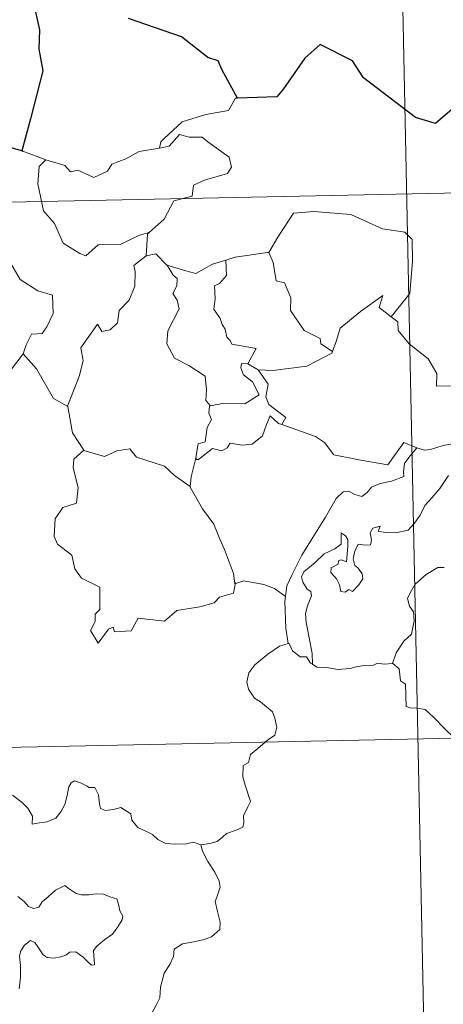
# Model space of a CAD drawing. Units: metres. Extents: x 640916 to 645431, y 4717904 to 4720965.
# Drawn here: x 641506 to 641553, y 4720000 to 4720109 of the extents above; entities that cross this region are included whole.
import ezdxf

# ---------------------------------------------------------------- set-up
doc = ezdxf.new("R2010")
doc.units = ezdxf.units.M
doc.header["$MEASUREMENT"] = 0
doc.layers.add('Level 63', color=7, linetype='Continuous', lineweight=0)

msp = doc.modelspace()

# ---------------------------------------------------------------- linework, layer by layer
at = {"layer": 'Level 63', "linetype": 'Continuous', "lineweight": 30}
msp.add_line((641506.69, 4720094.52, 0.01), (641504.02, 4720095.28, 0.01), dxfattribs=at)
at = {"layer": 'Level 63', "linetype": 'Continuous', "lineweight": 0}
for p, q in [((641506.69, 4720094.52, 0.01), (641509.25, 4720093.56, 0.01)), ((641531.54, 4720071, 0.01), (641532.66, 4720070.35, 0.01)), ((641530.16, 4720046.85, 0.01), (641530.09, 4720046.72, 0.01))]:
    msp.add_line(p, q, dxfattribs=at)
for points in [[(641546.56, 4720210.23, 0.01), (641551.55, 4719969.35, 0.01)], [(641530.4, 4720100.36, 0.01), (641530.18, 4720100.35, 0.01), (641529.4, 4720099, 0.01), (641526.89, 4720098.57, 0.01), (641524.29, 4720097.75, 0.01), (641522.29, 4720095.89, 0.01), (641521.91, 4720095.54, 0.01), (641521.79, 4720094.83, 0.01)], [(641521.79, 4720094.83, 0.01), (641522.84, 4720095.07, 0.01), (641524, 4720096.33, 0.01), (641525.06, 4720096.04, 0.01), (641526.48, 4720096.05, 0.01), (641527.12, 4720095.52, 0.01), (641529.47, 4720093.84, 0.01), (641529.73, 4720092.75, 0.01), (641529.27, 4720092.04, 0.01), (641526.76, 4720091.31, 0.01), (641525.53, 4720090.76, 0.01), (641525.38, 4720089.54, 0.01), (641523.35, 4720089.03, 0.01), (641522.29, 4720087, 0.01), (641520.64, 4720085.51, 0.01)], [(641504.02, 4720095.28, 0.01), (641503.8, 4720093.19, 0.01), (641503.07, 4720091.77, 0.01), (641501.15, 4720090.81, 0.01), (641499.83, 4720090.6, 0.01), (641500.18, 4720088.39, 0.01), (641502.12, 4720087.2, 0.01), (641502.54, 4720087.53, 0.01), (641503.59, 4720086.72, 0.01), (641504.66, 4720087.22, 0.01), (641505.3, 4720086.37, 0.01), (641505.17, 4720083.87, 0.01), (641505.39, 4720082.09, 0.01), (641506.39, 4720080.33, 0.01), (641508.35, 4720079.09, 0.01), (641509.98, 4720078.59, 0.01), (641510.04, 4720076.58, 0.01), (641509.35, 4720075.11, 0.01), (641508.85, 4720074.35, 0.01), (641507.65, 4720074.3, 0.01), (641507.07, 4720073.13, 0.01), (641506.72, 4720072.11, 0.01)], [(641509.25, 4720093.56, 0.01), (641511.33, 4720092.92, 0.01), (641511.96, 4720092.24, 0.01), (641512.76, 4720092.42, 0.01), (641514.53, 4720091.61, 0.01), (641516.04, 4720092.28, 0.01), (641516.52, 4720093.07, 0.01), (641518.05, 4720093.66, 0.01), (641519.52, 4720094.45, 0.01), (641521.79, 4720094.83, 0.01)], [(641195.99, 4720082.48, 0.01), (641725.58, 4720093.45, 0.01)], [(641509.25, 4720093.56, 0.01), (641508.51, 4720092.8, 0.01), (641508.37, 4720090.9, 0.01), (641508.99, 4720087.92, 0.01), (641510.2, 4720086.52, 0.01), (641511.14, 4720084.33, 0.01), (641512.99, 4720083.19, 0.01), (641513.65, 4720082.96, 0.01), (641515.03, 4720084.15, 0.01), (641517.43, 4720084.21, 0.01), (641519.59, 4720085.23, 0.01), (641520.64, 4720085.51, 0.01)], [(641533.71, 4720083.31, 0.01), (641533.85, 4720083.32, 0.01), (641534.84, 4720084.99, 0.01), (641536.56, 4720087.65, 0.01), (641538.82, 4720087.83, 0.01), (641542.9, 4720087.52, 0.01), (641546.38, 4720085.91, 0.01), (641548.87, 4720085.55, 0.01), (641549.66, 4720084.76, 0.01), (641549.69, 4720082.37, 0.01), (641549.39, 4720078.79, 0.01), (641547.34, 4720076.22, 0.01)], [(641520.64, 4720085.51, 0.01), (641520.45, 4720085.32, 0.01), (641520.31, 4720082.95, 0.01)], [(641520.31, 4720082.95, 0.01), (641521.37, 4720083.15, 0.01), (641522.58, 4720081.92, 0.01), (641522.62, 4720081.9, 0.01)], [(641529.09, 4720082.45, 0.01), (641530.14, 4720082.78, 0.01), (641533.71, 4720083.31, 0.01)], [(641533.85, 4720083.32, 0.01), (641534.31, 4720082.22, 0.01), (641534.67, 4720080.19, 0.01), (641535.58, 4720079.96, 0.01), (641536.27, 4720078.32, 0.01), (641536.24, 4720076.9, 0.01), (641537.73, 4720074.68, 0.01), (641539.51, 4720073.82, 0.01), (641539.6, 4720073.21, 0.01), (641540.86, 4720072.39, 0.01)], [(641520.31, 4720082.95, 0.01), (641518.94, 4720081.88, 0.01), (641519.11, 4720081.23, 0.01), (641519.06, 4720079.58, 0.01), (641518.42, 4720078.05, 0.01), (641517.32, 4720076.92, 0.01), (641517.15, 4720075.56, 0.01), (641516.32, 4720074.76, 0.01), (641515.41, 4720074.58, 0.01), (641514.95, 4720075.38, 0.01), (641513.1, 4720072.79, 0.01), (641513.37, 4720071.37, 0.01), (641512.95, 4720069.74, 0.01), (641511.64, 4720066.32, 0.01), (641511.66, 4720066.3, 0.01)], [(641522.62, 4720081.9, 0.01), (641524.69, 4720081.28, 0.01), (641525.78, 4720081, 0.01), (641527.64, 4720082.02, 0.01), (641529.09, 4720082.45, 0.01)], [(641529.09, 4720082.45, 0.01), (641529.16, 4720080.77, 0.01), (641528.4, 4720079.88, 0.01), (641527.84, 4720079.64, 0.01), (641527.93, 4720078.2, 0.01), (641527.78, 4720077.07, 0.01), (641528.48, 4720076.02, 0.01), (641528.69, 4720075.35, 0.01), (641529.02, 4720074.83, 0.01), (641529.2, 4720073.95, 0.01), (641529.59, 4720073.61, 0.01), (641529.78, 4720073.17, 0.01), (641532.45, 4720072.72, 0.01), (641531.54, 4720071, 0.01)], [(641522.62, 4720081.9, 0.01), (641523.28, 4720080.8, 0.01), (641523.73, 4720080.43, 0.01), (641523.7, 4720079.62, 0.01), (641523.24, 4720078.78, 0.01), (641523.74, 4720078.05, 0.01), (641523.94, 4720077.1, 0.01), (641522.69, 4720074.65, 0.01), (641522.6, 4720073.24, 0.01), (641523.43, 4720071.65, 0.01), (641525.01, 4720070.83, 0.01), (641526.83, 4720069.67, 0.01), (641526.96, 4720068.14, 0.01), (641526.91, 4720066.96, 0.01), (641527.42, 4720066.37, 0.01)], [(641540.86, 4720072.39, 0.01), (641541.31, 4720073.61, 0.01), (641541.72, 4720074.94, 0.01), (641543.97, 4720076.79, 0.01), (641546.41, 4720078.55, 0.01), (641546.02, 4720077.24, 0.01), (641547.34, 4720076.22, 0.01)], [(641547.34, 4720076.22, 0.01), (641548.09, 4720075.65, 0.01), (641548.13, 4720074.68, 0.01), (641549.34, 4720073.24, 0.01), (641551.42, 4720071.56, 0.01), (641552.39, 4720069.95, 0.01), (641552.34, 4720068.56, 0.01), (641554.14, 4720068.58, 0.01), (641555.85, 4720068.13, 0.01)], [(641532.66, 4720070.35, 0.01), (641534.3, 4720070.26, 0.01), (641538.05, 4720070.75, 0.01), (641540.8, 4720072.2, 0.01), (641540.86, 4720072.39, 0.01)], [(641503.79, 4720068.28, 0.01), (641506.72, 4720072.11, 0.01)], [(641506.72, 4720072.11, 0.01), (641508.19, 4720070.48, 0.01), (641510.1, 4720067.17, 0.01), (641511.66, 4720066.3, 0.01)], [(641531.54, 4720071, 0.01), (641530.84, 4720071.06, 0.01), (641530.75, 4720070.58, 0.01), (641531.05, 4720069.8, 0.01), (641532.06, 4720069.04, 0.01), (641532.78, 4720067.59, 0.01), (641531.18, 4720066.61, 0.01), (641528.75, 4720066.62, 0.01), (641527.42, 4720066.37, 0.01)], [(641535.28, 4720064.3, 0.01), (641535.71, 4720065.07, 0.01), (641533.86, 4720066.53, 0.01), (641533.5, 4720067.37, 0.01), (641533.77, 4720068.77, 0.01), (641532.66, 4720070.35, 0.01)], [(641511.66, 4720066.3, 0.01), (641511.93, 4720064.84, 0.01), (641512.18, 4720063.39, 0.01), (641513.42, 4720061.48, 0.01)], [(641527.42, 4720066.37, 0.01), (641527.28, 4720066.34, 0.01), (641527.22, 4720065.55, 0.01), (641527.51, 4720064.86, 0.01), (641527.05, 4720063.97, 0.01), (641526.82, 4720062.4, 0.01), (641526.05, 4720062.18, 0.01), (641525.74, 4720060.44, 0.01), (641525.86, 4720060.57, 0.01)], [(641525.74, 4720060.44, 0.01), (641526.08, 4720060.44, 0.01), (641527.62, 4720061.65, 0.01), (641528.66, 4720061.41, 0.01), (641529.26, 4720061.73, 0.01), (641529.59, 4720062.25, 0.01), (641530.91, 4720062.03, 0.01), (641532.01, 4720062.15, 0.01), (641533.13, 4720063.05, 0.01), (641533.6, 4720064.32, 0.01), (641534, 4720065.28, 0.01), (641534.9, 4720064.44, 0.01), (641535.28, 4720064.3, 0.01)], [(641535.28, 4720064.3, 0.01), (641538.99, 4720062.98, 0.01), (641539.99, 4720062.32, 0.01), (641541.03, 4720060.97, 0.01), (641544.01, 4720060.38, 0.01), (641546.98, 4720059.87, 0.01), (641548.73, 4720062.34, 0.01), (641550.16, 4720061.72, 0.01)], [(641557.81, 4720063.04, 0.01), (641556.8, 4720063.6, 0.01), (641556.27, 4720064.18, 0.01), (641555.91, 4720064.2, 0.01), (641555.46, 4720063.56, 0.01), (641555.38, 4720062.8, 0.01), (641554.47, 4720062.26, 0.01), (641553.08, 4720062, 0.01), (641551.68, 4720061.54, 0.01), (641551.03, 4720061.48, 0.01), (641550.16, 4720061.72, 0.01)], [(641513.42, 4720061.48, 0.01), (641512.34, 4720060.48, 0.01), (641512.24, 4720059.54, 0.01), (641512.82, 4720057.37, 0.01), (641512.62, 4720055.64, 0.01), (641511.11, 4720055.15, 0.01), (641510.27, 4720053.88, 0.01), (641510.17, 4720051.96, 0.01), (641510.53, 4720051.08, 0.01), (641512.12, 4720049.88, 0.01), (641512.45, 4720048.36, 0.01), (641513.19, 4720047.34, 0.01), (641515.19, 4720046.35, 0.01), (641515.18, 4720043.88, 0.01), (641514.69, 4720043.37, 0.01), (641514.69, 4720042.57, 0.01), (641514.17, 4720041.55, 0.01), (641515.02, 4720040.17, 0.01), (641516.15, 4720041.7, 0.01), (641516.66, 4720041.93, 0.01), (641516.81, 4720041.43, 0.01), (641518.65, 4720041.51, 0.01), (641519.42, 4720042.91, 0.01), (641522.33, 4720042.58, 0.01), (641523.71, 4720043.78, 0.01), (641526.22, 4720044.19, 0.01), (641527.83, 4720044.62, 0.01), (641528.4, 4720045.25, 0.01), (641529.95, 4720045.68, 0.01), (641530.16, 4720046.85, 0.01)], [(641513.42, 4720061.48, 0.01), (641513.44, 4720061.43, 0.01), (641515.71, 4720060.79, 0.01), (641517.08, 4720061.41, 0.01), (641518.52, 4720061.63, 0.01), (641519.23, 4720060.72, 0.01), (641522.32, 4720059.71, 0.01), (641523.44, 4720058.69, 0.01), (641525.18, 4720057.47, 0.01)], [(641550.16, 4720061.72, 0.01), (641549.28, 4720060.68, 0.01), (641548.8, 4720060, 0.01), (641548.69, 4720059.08, 0.01), (641548.73, 4720058.56, 0.01), (641547.38, 4720058.06, 0.01), (641546.14, 4720057.8, 0.01), (641545.19, 4720057.39, 0.01), (641544.7, 4720056.79, 0.01), (641544.11, 4720056.36, 0.01), (641543.35, 4720056.57, 0.01), (641542.64, 4720056.96, 0.01), (641542.04, 4720056.88, 0.01), (641541.27, 4720056.13, 0.01), (641540.08, 4720054.07, 0.01), (641538.63, 4720051.71, 0.01), (641537.48, 4720049.88, 0.01), (641536.41, 4720047.73, 0.01), (641535.83, 4720046.49, 0.01), (641535.68, 4720045.32, 0.01)], [(641525.18, 4720057.47, 0.01), (641525.28, 4720058.54, 0.01), (641525.74, 4720060.44, 0.01)], [(641538.65, 4720037.83, 0.01), (641538.61, 4720039.01, 0.01), (641538.4, 4720040.18, 0.01), (641537.98, 4720042.43, 0.01), (641537.88, 4720043.42, 0.01), (641538.12, 4720044.3, 0.01), (641538.56, 4720045.39, 0.01), (641538.49, 4720045.88, 0.01), (641538.06, 4720046.14, 0.01), (641537.6, 4720046.89, 0.01), (641537.45, 4720047.47, 0.01), (641537.7, 4720048.04, 0.01), (641538.96, 4720049.06, 0.01), (641539.94, 4720050.01, 0.01), (641541.13, 4720050.58, 0.01), (641541.84, 4720051.08, 0.01), (641541.83, 4720052.36, 0.01), (641542.3, 4720052.01, 0.01), (641542.55, 4720051.62, 0.01), (641542.56, 4720050.89, 0.01), (641542.42, 4720049.14, 0.01), (641541.81, 4720049.37, 0.01), (641541.52, 4720049.24, 0.01), (641541.5, 4720048.9, 0.01), (641540.73, 4720048.48, 0.01), (641540.7, 4720047.98, 0.01), (641541.3, 4720047.27, 0.01), (641541.63, 4720046.6, 0.01), (641541.79, 4720045.88, 0.01), (641542.25, 4720045.81, 0.01), (641542.68, 4720046.08, 0.01), (641543.07, 4720045.85, 0.01), (641543.77, 4720046.6, 0.01), (641544.2, 4720047.26, 0.01), (641544.15, 4720047.81, 0.01), (641543.69, 4720048.43, 0.01), (641543.35, 4720048.73, 0.01), (641543.15, 4720049.47, 0.01), (641543.33, 4720050.33, 0.01), (641543.72, 4720051.08, 0.01), (641544.46, 4720051, 0.01), (641545.08, 4720051.04, 0.01), (641545.17, 4720051.55, 0.01), (641545.01, 4720052.34, 0.01), (641545.32, 4720052.86, 0.01), (641546.14, 4720053.09, 0.01), (641545.91, 4720052.54, 0.01), (641546.67, 4720052.38, 0.01), (641547.85, 4720052.35, 0.01), (641549.23, 4720052.66, 0.01), (641549.93, 4720053.41, 0.01), (641550.53, 4720054.29, 0.01), (641551.07, 4720055.37, 0.01), (641551.83, 4720056.21, 0.01), (641552.71, 4720057.24, 0.01), (641553.66, 4720058.67, 0.01)], [(641530.09, 4720046.72, 0.01), (641529.94, 4720047.85, 0.01), (641528.97, 4720050.5, 0.01), (641528.44, 4720051.63, 0.01), (641527.77, 4720053.29, 0.01), (641526.53, 4720055.01, 0.01), (641525.18, 4720057.39, 0.01), (641525.18, 4720057.47, 0.01)], [(641553.21, 4720048.5, 0.01), (641552.51, 4720048.52, 0.01), (641551.21, 4720047.75, 0.01), (641549.99, 4720046.68, 0.01), (641549.43, 4720045.73, 0.01), (641549.16, 4720045.09, 0.01), (641549.36, 4720044.26, 0.01), (641549.82, 4720043.61, 0.01), (641549.88, 4720042.64, 0.01), (641549.57, 4720041.16, 0.01), (641548.74, 4720040.38, 0.01), (641547.91, 4720039.1, 0.01), (641547.49, 4720037.93, 0.01)], [(641535.68, 4720045.32, 0.01), (641534.46, 4720046.21, 0.01), (641533.29, 4720046.65, 0.01), (641531.1, 4720047.05, 0.01), (641530.09, 4720046.72, 0.01)], [(641535.68, 4720045.32, 0.01), (641535.61, 4720044.76, 0.01), (641535.73, 4720041.83, 0.01), (641535.98, 4720040.12, 0.01)], [(641526.34, 4720017.9, 0.01), (641527.34, 4720018.05, 0.01), (641528.14, 4720018.24, 0.01), (641528.73, 4720018.74, 0.01), (641529.18, 4720019.14, 0.01), (641530.25, 4720019.49, 0.01), (641530.98, 4720019.83, 0.01), (641531.09, 4720020.34, 0.01), (641531.06, 4720021.08, 0.01), (641531.54, 4720022.08, 0.01), (641531.81, 4720022.68, 0.01), (641531.23, 4720024.49, 0.01), (641530.97, 4720025.39, 0.01), (641531, 4720026.66, 0.01), (641531.6, 4720026.97, 0.01), (641531.84, 4720027.86, 0.01), (641532.64, 4720028.52, 0.01), (641533.71, 4720029.43, 0.01), (641534.51, 4720029.99, 0.01), (641534.74, 4720030.89, 0.01), (641534.5, 4720031.87, 0.01), (641534.24, 4720032.59, 0.01), (641532.94, 4720033.67, 0.01), (641532.25, 4720034.08, 0.01), (641531.59, 4720035.07, 0.01), (641531.41, 4720035.9, 0.01), (641531.63, 4720036.88, 0.01), (641532.31, 4720037.78, 0.01), (641533.73, 4720038.94, 0.01), (641535.01, 4720039.82, 0.01), (641535.98, 4720040.12, 0.01)], [(641535.98, 4720040.12, 0.01), (641536.08, 4720040.14, 0.01), (641536.44, 4720039.31, 0.01), (641537.32, 4720038.64, 0.01), (641538, 4720038.64, 0.01), (641538.45, 4720037.95, 0.01), (641538.65, 4720037.83, 0.01)], [(641538.65, 4720037.83, 0.01), (641539.14, 4720037.51, 0.01), (641540.22, 4720037.47, 0.01), (641541.45, 4720037.24, 0.01), (641542.82, 4720037.37, 0.01), (641543.48, 4720037.56, 0.01), (641544.36, 4720037.69, 0.01), (641545.38, 4720037.73, 0.01), (641545.83, 4720037.96, 0.01), (641546.57, 4720037.85, 0.01), (641547.49, 4720037.93, 0.01)], [(641547.49, 4720037.93, 0.01), (641547.51, 4720037.93, 0.01), (641548.23, 4720037.33, 0.01), (641548.37, 4720035.99, 0.01), (641548.92, 4720035.62, 0.01), (641548.99, 4720033.18, 0.01), (641549.45, 4720033.01, 0.01), (641550.26, 4720032.99, 0.01), (641551.1, 4720032.85, 0.01), (641552, 4720032, 0.01), (641553.33, 4720030.61, 0.01), (641554.16, 4720029.84, 0.01)], [(641197.24, 4720022.26, 0.01), (641726.83, 4720033.24, 0.01)], [(641505.55, 4720023.37, 0.01), (641506.62, 4720022.57, 0.01), (641507.24, 4720021.95, 0.01), (641507.77, 4720021.04, 0.01), (641507.73, 4720020.17, 0.01), (641508.53, 4720020.31, 0.01), (641509.39, 4720020.44, 0.01), (641510.34, 4720020.84, 0.01), (641510.88, 4720021.52, 0.01), (641511.33, 4720022.34, 0.01), (641511.57, 4720023.2, 0.01), (641511.79, 4720024.3, 0.01), (641512.02, 4720024.73, 0.01), (641512.41, 4720024.96, 0.01), (641513.06, 4720024.75, 0.01), (641513.81, 4720024.38, 0.01), (641513.97, 4720024.22, 0.01), (641514.65, 4720024.2, 0.01), (641515.05, 4720023.4, 0.01), (641515.15, 4720022.43, 0.01), (641515.26, 4720021.91, 0.01), (641515.82, 4720021.69, 0.01), (641516.72, 4720021.79, 0.01), (641517.5, 4720022.01, 0.01), (641518.61, 4720021.3, 0.01), (641518.73, 4720020.61, 0.01), (641519.38, 4720019.79, 0.01), (641520.51, 4720019.28, 0.01), (641521, 4720019.02, 0.01), (641521.61, 4720018.47, 0.01), (641522.48, 4720018.03, 0.01), (641523.56, 4720017.95, 0.01), (641524.76, 4720018, 0.01), (641525.52, 4720018.17, 0.01), (641526.34, 4720017.9, 0.01)], [(641526.34, 4720017.9, 0.01), (641526.52, 4720017.2, 0.01), (641527.12, 4720016.04, 0.01), (641527.89, 4720014.87, 0.01), (641528.37, 4720013.87, 0.01), (641528.46, 4720013.21, 0.01), (641528.14, 4720012.2, 0.01), (641527.91, 4720011.62, 0.01), (641528.18, 4720010.52, 0.01), (641528.46, 4720009.34, 0.01), (641528.42, 4720008.54, 0.01)], [(641511.35, 4720013.38, 0.01), (641510.32, 4720012.88, 0.01), (641509.48, 4720012.15, 0.01), (641508.83, 4720011.59, 0.01), (641508.48, 4720011.01, 0.01), (641507.92, 4720010.86, 0.01), (641507.32, 4720011.08, 0.01), (641506.83, 4720011.62, 0.01), (641506.14, 4720012.18, 0.01)], [(641506.29, 4720001.99, 0.01), (641506.46, 4720003.24, 0.01), (641506.46, 4720004.51, 0.01), (641506.35, 4720005.61, 0.01), (641506.48, 4720006.19, 0.01), (641506.87, 4720006.8, 0.01), (641507.56, 4720007.33, 0.01), (641508.02, 4720007.11, 0.01), (641508.35, 4720006.6, 0.01), (641508.95, 4720005.75, 0.01), (641509.38, 4720005.45, 0.01), (641510.12, 4720005.38, 0.01), (641510.9, 4720005.5, 0.01), (641511.43, 4720005.69, 0.01), (641511.89, 4720006.02, 0.01), (641512.54, 4720006.08, 0.01), (641513.36, 4720005.47, 0.01), (641513.85, 4720004.99, 0.01), (641514.26, 4720004.6, 0.01), (641514.6, 4720004.63, 0.01), (641514.48, 4720006.2, 0.01), (641514.87, 4720006.7, 0.01), (641515.74, 4720007.43, 0.01), (641516.61, 4720008.02, 0.01), (641517.19, 4720008.81, 0.01), (641517.67, 4720009.61, 0.01), (641517.72, 4720010.01, 0.01), (641517.41, 4720010.59, 0.01), (641517.24, 4720011.34, 0.01), (641517.06, 4720011.92, 0.01), (641516.42, 4720012.11, 0.01), (641515.59, 4720012.44, 0.01), (641514.83, 4720012.46, 0.01), (641513.99, 4720012.37, 0.01), (641513.16, 4720012.35, 0.01), (641512.57, 4720012.52, 0.01), (641511.82, 4720013.02, 0.01), (641511.35, 4720013.38, 0.01)], [(641528.42, 4720008.54, 0.01), (641527.53, 4720007.74, 0.01), (641526.7, 4720007.43, 0.01), (641525.56, 4720007.18, 0.01), (641524.33, 4720006.94, 0.01), (641523.4, 4720006.36, 0.01), (641523.32, 4720005.56, 0.01), (641522.92, 4720004.68, 0.01), (641522.3, 4720003.71, 0.01), (641521.89, 4720002.17, 0.01), (641521.81, 4720000.99, 0.01), (641521.41, 4720000.18, 0.01), (641520.97, 4719999.35, 0.01), (641521.48, 4719998.5, 0.01), (641521.82, 4719997.5, 0.01), (641522.1, 4719996.85, 0.01), (641521.35, 4719996.02, 0.01), (641521.55, 4719995.45, 0.01), (641521.56, 4719994.94, 0.01), (641521.35, 4719994.27, 0.01), (641522.21, 4719993.22, 0.01), (641523.94, 4719991.19, 0.01)]]:
    msp.add_polyline3d(points, dxfattribs=at)
at = {"layer": 'Level 63', "linetype": 'Continuous', "lineweight": 30}
for points in [[(641508.01, 4720110.18, 0.01), (641508.53, 4720107.91, 0.01), (641508.46, 4720105.77, 0.01), (641508.91, 4720103.36, 0.01), (641507.54, 4720098.07, 0.01), (641506.59, 4720094.55, 0.01), (641506.69, 4720094.52, 0.01)], [(641530.4, 4720100.36, 0.01), (641529.54, 4720101.91, 0.01), (641528.67, 4720103.54, 0.01), (641528.25, 4720104.5, 0.01), (641527.12, 4720104.86, 0.01), (641524.19, 4720107.12, 0.01), (641518.35, 4720109.17, 0.01)], [(641562.91, 4720088.64, 0.01), (641562.14, 4720090.97, 0.01), (641562, 4720095.46, 0.01), (641561.14, 4720095.5, 0.01), (641558.47, 4720097.08, 0.01), (641554.07, 4720099.13, 0.01), (641552.24, 4720097.57, 0.01), (641550.02, 4720098.24, 0.01), (641544.29, 4720102.6, 0.01), (641543.07, 4720104.47, 0.01), (641539.5, 4720106.27, 0.01), (641537.81, 4720104.76, 0.01), (641535.48, 4720101.4, 0.01), (641534.73, 4720100.49, 0.01), (641530.4, 4720100.36, 0.01)]]:
    msp.add_polyline3d(points, dxfattribs=at)

doc.saveas('drawing.dxf')
